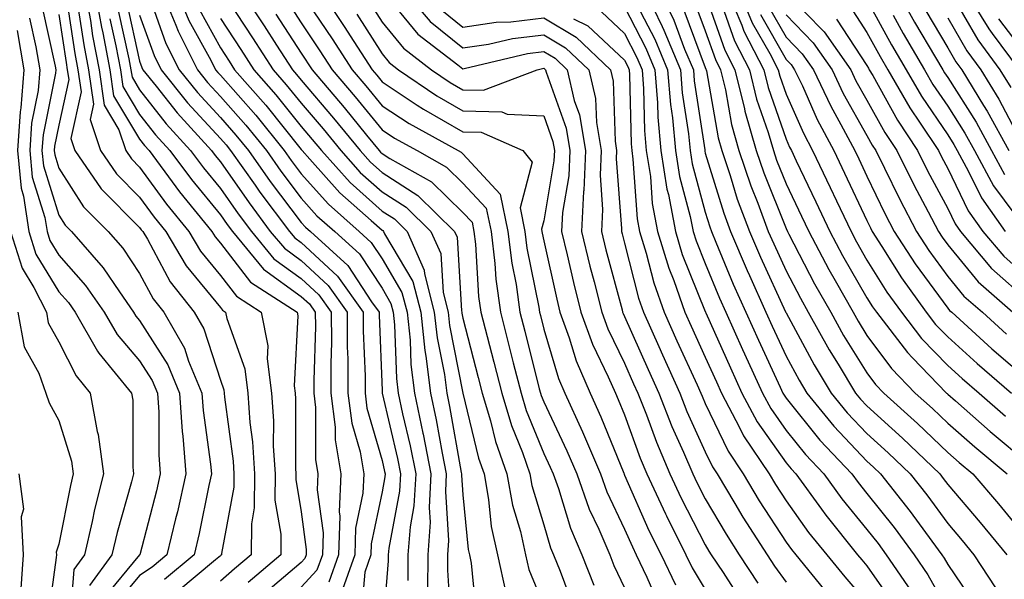
# Model space of a CAD drawing. Units: inches. Extents: x 1023923 to 1026563, y 7237178 to 7239818.
# Drawn here: x 1024803 to 1024925, y 7238739 to 7238808 of the extents above; entities that cross this region are included whole.
import ezdxf

# ---------------------------------------------------------------- set-up
doc = ezdxf.new("R2010")
doc.units = ezdxf.units.IN
doc.header["$MEASUREMENT"] = 0
doc.layers.add('Contour_10237237', color=7, linetype='Continuous', true_color=0xa16265)

msp = doc.modelspace()

# ---------------------------------------------------------------- linework, layer by layer
at = {"layer": 'Contour_10237237'}
for points in [[(1024811.25, 7238811.92, 2954), (1024811.96, 7238808.02, 2954), (1024812.23, 7238806.11, 2954), (1024813.05, 7238801.92, 2954), (1024813.66, 7238797.52, 2954), (1024815.49, 7238794.49, 2954), (1024816.33, 7238791.92, 2954), (1024817.03, 7238790.9, 2954), (1024818.05, 7238789.88, 2954), (1024821.39, 7238785.27, 2954), (1024824.14, 7238781.92, 2954), (1024825.59, 7238779.47, 2954), (1024828.05, 7238776.46, 2954), (1024830.02, 7238773.9, 2954), (1024833.11, 7238771.92, 2954), (1024833.91, 7238767.78, 2954), (1024833.83, 7238766.14, 2954), (1024834.36, 7238761.92, 2954), (1024834.61, 7238758.47, 2954), (1024834.59, 7238755.37, 2954), (1024834.81, 7238751.92, 2954), (1024834.79, 7238748.67, 2954), (1024835.53, 7238744.45, 2954), (1024835.51, 7238741.92, 2954), (1024831.47, 7238738.49, 2954)], [(1024812.46, 7238811.92, 2955), (1024813.32, 7238807.19, 2955), (1024813.48, 7238806.5, 2955), (1024814.36, 7238801.92, 2955), (1024814.81, 7238798.67, 2955), (1024818.05, 7238793.31, 2955), (1024818.66, 7238792.53, 2955), (1024819.22, 7238791.92, 2955), (1024822.52, 7238787.45, 2955), (1024822.97, 7238786.83, 2955), (1024827, 7238781.92, 2955), (1024827.39, 7238781.26, 2955), (1024828.05, 7238780.45, 2955), (1024831.76, 7238775.63, 2955), (1024837.54, 7238771.92, 2955), (1024837.62, 7238771.49, 2955), (1024837.17, 7238762.8, 2955), (1024837.29, 7238761.92, 2955), (1024837.33, 7238761.21, 2955), (1024837.33, 7238752.64, 2955), (1024837.37, 7238751.92, 2955), (1024837.37, 7238751.24, 2955), (1024838.05, 7238747.24, 2955), (1024838.67, 7238742.55, 2955), (1024838.66, 7238741.92, 2955), (1024838.5, 7238741.47, 2955), (1024838.05, 7238740.98, 2955), (1024833.15, 7238736.81, 2955)], [(1024820.69, 7238811.92, 2961), (1024822.54, 7238807.43, 2961), (1024822.82, 7238806.68, 2961), (1024825.2, 7238801.92, 2961), (1024826.47, 7238800.34, 2961), (1024828.05, 7238798.62, 2961), (1024831.19, 7238795.05, 2961), (1024833.73, 7238791.92, 2961), (1024835.51, 7238789.39, 2961), (1024838.05, 7238786.05, 2961), (1024839.98, 7238783.86, 2961), (1024842.19, 7238781.92, 2961), (1024845.26, 7238779.13, 2961), (1024848.05, 7238774.88, 2961), (1024849.14, 7238773.02, 2961), (1024849.44, 7238771.92, 2961), (1024849.59, 7238770.37, 2961), (1024849.83, 7238763.71, 2961), (1024850.06, 7238761.92, 2961), (1024850.59, 7238759.37, 2961), (1024851.53, 7238755.39, 2961), (1024852.21, 7238751.92, 2961), (1024852, 7238747.97, 2961), (1024851.51, 7238745.38, 2961), (1024851.25, 7238741.92, 2961), (1024851.23, 7238738.74, 2961)], [(1024822.52, 7238811.92, 2962), (1024824.14, 7238808.01, 2962), (1024826.86, 7238803.12, 2962), (1024827.46, 7238801.92, 2962), (1024827.72, 7238801.59, 2962), (1024828.05, 7238801.23, 2962), (1024832.41, 7238796.28, 2962), (1024835.94, 7238791.92, 2962), (1024836.82, 7238790.68, 2962), (1024838.05, 7238789.05, 2962), (1024841.41, 7238785.27, 2962), (1024845.22, 7238781.92, 2962), (1024846.7, 7238780.56, 2962), (1024848.05, 7238778.51, 2962), (1024850.49, 7238774.37, 2962), (1024851.14, 7238771.92, 2962), (1024851.51, 7238768.47, 2962), (1024851.6, 7238765.47, 2962), (1024852.05, 7238761.92, 2962), (1024853.11, 7238756.97, 2962), (1024853.13, 7238756.84, 2962), (1024854.1, 7238751.92, 2962), (1024853.89, 7238747.75, 2962), (1024854.01, 7238745.97, 2962), (1024853.71, 7238741.92, 2962), (1024853.67, 7238737.55, 2962)], [(1024828.05, 7238811.92, 2965), (1024832.01, 7238805.88, 2965), (1024834.59, 7238801.92, 2965), (1024836.19, 7238800.07, 2965), (1024838.05, 7238797.77, 2965), (1024840.75, 7238794.61, 2965), (1024842.93, 7238791.92, 2965), (1024845.35, 7238789.22, 2965), (1024848.05, 7238786.81, 2965), (1024851.04, 7238784.91, 2965), (1024854.09, 7238781.92, 2965), (1024855.32, 7238779.18, 2965), (1024855.59, 7238774.38, 2965), (1024856.21, 7238771.92, 2965), (1024856.39, 7238770.27, 2965), (1024858.05, 7238761.92, 2965), (1024859.98, 7238753.85, 2965), (1024860.67, 7238751.92, 2965), (1024861.23, 7238748.74, 2965), (1024861.57, 7238745.43, 2965), (1024862.33, 7238741.92, 2965), (1024863.36, 7238737.22, 2965)], [(1024830.47, 7238811.92, 2966), (1024833.48, 7238807.34, 2966), (1024835, 7238804.97, 2966), (1024836.98, 7238801.92, 2966), (1024837.48, 7238801.34, 2966), (1024838.05, 7238800.63, 2966), (1024842.05, 7238795.91, 2966), (1024845.32, 7238791.92, 2966), (1024846.6, 7238790.47, 2966), (1024848.05, 7238789.2, 2966), (1024852.48, 7238786.36, 2966), (1024857.03, 7238781.92, 2966), (1024857.35, 7238781.21, 2966), (1024857.87, 7238772.1, 2966), (1024857.91, 7238771.92, 2966), (1024857.93, 7238771.8, 2966), (1024858.05, 7238771.19, 2966), (1024859.96, 7238763.83, 2966), (1024860.45, 7238761.92, 2966), (1024861.47, 7238758.5, 2966), (1024862.07, 7238755.95, 2966), (1024863.5, 7238751.92, 2966), (1024864.2, 7238748.06, 2966), (1024865.18, 7238744.79, 2966), (1024865.8, 7238741.92, 2966), (1024866.21, 7238740.08, 2966), (1024868.05, 7238735.59, 2966)], [(1024840.28, 7238811.92, 2970), (1024843.38, 7238807.25, 2970), (1024844.57, 7238805.4, 2970), (1024846.82, 7238801.92, 2970), (1024847.39, 7238801.26, 2970), (1024848.05, 7238800.44, 2970), (1024852.41, 7238797.55, 2970), (1024853.17, 7238797.04, 2970), (1024858.05, 7238794.23, 2970), (1024860.32, 7238794.19, 2970), (1024865.45, 7238791.92, 2970), (1024866.62, 7238790.49, 2970), (1024865.12, 7238784.85, 2970), (1024865.73, 7238781.92, 2970), (1024865.98, 7238779.85, 2970), (1024867.44, 7238772.54, 2970), (1024867.52, 7238771.92, 2970), (1024867.64, 7238771.5, 2970), (1024868.05, 7238769.84, 2970), (1024869.87, 7238763.74, 2970), (1024870.65, 7238761.92, 2970), (1024872.84, 7238757.14, 2970), (1024872.97, 7238756.84, 2970), (1024875.06, 7238751.92, 2970), (1024875.86, 7238749.72, 2970), (1024878.05, 7238745.09, 2970), (1024879.03, 7238742.89, 2970), (1024879.51, 7238741.92, 2970), (1024880.82, 7238739.14, 2970), (1024882.17, 7238736.03, 2970)], [(1024848.05, 7238811.72, 2973), (1024852.46, 7238806.33, 2973), (1024857.44, 7238802.53, 2973), (1024858.05, 7238802.04, 2973), (1024858.19, 7238802.06, 2973), (1024866.04, 7238803.93, 2973), (1024868.05, 7238804.17, 2973), (1024869.48, 7238803.34, 2973), (1024870.96, 7238801.92, 2973), (1024871.84, 7238798.12, 2973), (1024872.48, 7238796.35, 2973), (1024873.23, 7238791.92, 2973), (1024873.01, 7238786.96, 2973), (1024872.99, 7238786.87, 2973), (1024872.72, 7238781.92, 2973), (1024873.75, 7238777.63, 2973), (1024874.28, 7238775.68, 2973), (1024875.24, 7238771.92, 2973), (1024875.98, 7238769.85, 2973), (1024878.05, 7238765.61, 2973), (1024879.18, 7238763.06, 2973), (1024879.71, 7238761.92, 2973), (1024880.76, 7238759.21, 2973), (1024882, 7238755.86, 2973), (1024883.67, 7238751.92, 2973), (1024885.06, 7238748.92, 2973), (1024888.05, 7238743.16, 2973), (1024888.5, 7238742.38, 2973), (1024888.79, 7238741.92, 2973), (1024890.26, 7238739.71, 2973), (1024892.44, 7238736.32, 2973)], [(1024850.57, 7238811.92, 2974), (1024854.01, 7238807.88, 2974), (1024858.05, 7238804.62, 2974), (1024861.21, 7238805.08, 2974), (1024864.18, 7238805.79, 2974), (1024868.05, 7238806.25, 2974), (1024870.76, 7238804.64, 2974), (1024873.64, 7238801.92, 2974), (1024874.48, 7238798.35, 2974), (1024874.57, 7238795.41, 2974), (1024875.16, 7238791.92, 2974), (1024875.02, 7238788.89, 2974), (1024875.34, 7238784.63, 2974), (1024875.2, 7238781.92, 2974), (1024875.75, 7238779.62, 2974), (1024877.74, 7238772.23, 2974), (1024877.82, 7238771.92, 2974), (1024877.87, 7238771.75, 2974), (1024878.05, 7238771.4, 2974), (1024880.98, 7238764.84, 2974), (1024882.31, 7238761.92, 2974), (1024883.91, 7238757.79, 2974), (1024885.35, 7238754.61, 2974), (1024886.51, 7238751.92, 2974), (1024887, 7238750.87, 2974), (1024888.05, 7238748.84, 2974), (1024890.61, 7238744.47, 2974), (1024892.23, 7238741.92, 2974), (1024894.55, 7238738.42, 2974)], [(1024880.47, 7238811.92, 2980), (1024882.7, 7238807.27, 2980), (1024882.93, 7238806.81, 2980), (1024884.96, 7238801.92, 2980), (1024885.2, 7238799.08, 2980), (1024885.98, 7238794, 2980), (1024886.17, 7238791.92, 2980), (1024886.43, 7238790.29, 2980), (1024888.05, 7238784.28, 2980), (1024888.6, 7238782.47, 2980), (1024888.81, 7238781.92, 2980), (1024889.36, 7238780.6, 2980), (1024891.51, 7238775.38, 2980), (1024893.05, 7238771.92, 2980), (1024894.61, 7238768.47, 2980), (1024897.33, 7238762.64, 2980), (1024897.66, 7238761.92, 2980), (1024897.8, 7238761.67, 2980), (1024898.05, 7238761.3, 2980), (1024902.23, 7238756.11, 2980), (1024906.17, 7238751.92, 2980), (1024906.96, 7238750.84, 2980), (1024908.05, 7238749.5, 2980), (1024911.41, 7238745.28, 2980), (1024913.89, 7238741.92, 2980), (1024915.57, 7238739.44, 2980), (1024918.05, 7238735.02, 2980)], [(1024882.31, 7238811.92, 2981), (1024884.16, 7238808.03, 2981), (1024885.49, 7238804.47, 2981), (1024886.57, 7238801.92, 2981), (1024886.68, 7238800.54, 2981), (1024887.97, 7238792.01, 2981), (1024887.97, 7238791.92, 2981), (1024887.99, 7238791.85, 2981), (1024888.05, 7238791.61, 2981), (1024890.32, 7238784.19, 2981), (1024891.16, 7238781.92, 2981), (1024893.21, 7238777.09, 2981), (1024893.5, 7238776.48, 2981), (1024895.53, 7238771.92, 2981), (1024896.31, 7238770.18, 2981), (1024898.05, 7238766.47, 2981), (1024899.65, 7238763.51, 2981), (1024900.61, 7238761.92, 2981), (1024903.95, 7238757.83, 2981), (1024908.05, 7238753.48, 2981), (1024908.87, 7238752.74, 2981), (1024909.73, 7238751.92, 2981), (1024913.4, 7238747.27, 2981), (1024915.28, 7238744.68, 2981), (1024917.33, 7238741.92, 2981), (1024917.62, 7238741.49, 2981), (1024918.05, 7238740.72, 2981), (1024921.6, 7238735.46, 2981)], [(1024890.69, 7238811.92, 2986), (1024892.56, 7238807.41, 2986), (1024892.82, 7238806.69, 2986), (1024895.3, 7238801.92, 2986), (1024895.82, 7238799.7, 2986), (1024898.05, 7238793.33, 2986), (1024898.48, 7238792.35, 2986), (1024898.71, 7238791.92, 2986), (1024899.3, 7238790.66, 2986), (1024901.72, 7238785.58, 2986), (1024903.46, 7238781.92, 2986), (1024905.04, 7238778.92, 2986), (1024908.05, 7238773.71, 2986), (1024908.73, 7238772.6, 2986), (1024909.22, 7238771.92, 2986), (1024913.05, 7238766.93, 2986), (1024913.69, 7238766.28, 2986), (1024917.91, 7238761.92, 2986), (1024917.99, 7238761.86, 2986), (1024918.05, 7238761.8, 2986), (1024919.01, 7238760.96, 2986), (1024923.3, 7238757.18, 2986), (1024928.05, 7238753.22, 2986)], [(1024892.11, 7238811.92, 2987), (1024893.85, 7238807.72, 2987), (1024896.04, 7238803.94, 2987), (1024897.07, 7238801.92, 2987), (1024897.27, 7238801.14, 2987), (1024898.05, 7238798.89, 2987), (1024900.18, 7238794.06, 2987), (1024901.33, 7238791.92, 2987), (1024903.48, 7238787.36, 2987), (1024904.28, 7238785.69, 2987), (1024906.08, 7238781.92, 2987), (1024906.76, 7238780.63, 2987), (1024908.05, 7238778.38, 2987), (1024910.51, 7238774.39, 2987), (1024912.31, 7238771.92, 2987), (1024914.81, 7238768.67, 2987), (1024918.05, 7238765.34, 2987), (1024919.85, 7238763.71, 2987), (1024921.92, 7238761.92, 2987), (1024925.18, 7238759.06, 2987)], [(1024911.66, 7238811.92, 2996), (1024913.93, 7238807.81, 2996), (1024916.55, 7238803.42, 2996), (1024917.42, 7238801.92, 2996), (1024917.66, 7238801.52, 2996), (1024918.05, 7238800.94, 2996), (1024921.55, 7238795.43, 2996), (1024923.46, 7238791.92, 2996), (1024925.08, 7238788.95, 2996)], [(1024918.21, 7238811.76, 2999), (1024921.76, 7238805.63, 2999), (1024924.51, 7238801.92, 2999), (1024925.86, 7238799.72, 2999)], [(1024920.08, 7238811.92, 3000), (1024923.11, 7238806.99, 3000), (1024923.56, 7238806.41, 3000), (1024926.88, 7238801.92, 3000)], [(1024808.97, 7238811, 2952), (1024810.04, 7238803.91, 2952), (1024810.41, 7238801.92, 2952), (1024810.8, 7238799.17, 2952), (1024809.53, 7238793.4, 2952), (1024810.02, 7238791.92, 2952), (1024813.3, 7238787.18, 2952), (1024818.05, 7238782.42, 2952), (1024818.26, 7238782.13, 2952), (1024818.44, 7238781.92, 2952), (1024819.01, 7238780.97, 2952), (1024821.84, 7238775.7, 2952), (1024824.81, 7238771.92, 2952), (1024826, 7238769.86, 2952), (1024828.05, 7238763.51, 2952), (1024828.48, 7238762.34, 2952), (1024828.52, 7238761.92, 2952), (1024828.56, 7238761.41, 2952), (1024829.61, 7238753.48, 2952), (1024829.71, 7238751.92, 2952), (1024829.69, 7238750.27, 2952), (1024828.19, 7238742.06, 2952), (1024828.19, 7238741.92, 2952), (1024828.11, 7238741.86, 2952), (1024828.05, 7238741.8, 2952), (1024827.42, 7238741.3, 2952), (1024822.66, 7238737.31, 2952)], [(1024819.4, 7238810.57, 2960), (1024821.31, 7238805.18, 2960), (1024822.95, 7238801.92, 2960), (1024825.22, 7238799.09, 2960), (1024828.05, 7238796.01, 2960), (1024829.96, 7238793.83, 2960), (1024831.53, 7238791.92, 2960), (1024834.22, 7238788.09, 2960), (1024838.05, 7238783.04, 2960), (1024838.58, 7238782.45, 2960), (1024839.18, 7238781.92, 2960), (1024843.81, 7238777.69, 2960), (1024846.76, 7238773.21, 2960), (1024847.68, 7238771.92, 2960), (1024847.68, 7238771.56, 2960), (1024848.05, 7238762.24, 2960), (1024848.07, 7238761.92, 2960), (1024848.07, 7238761.9, 2960), (1024849.94, 7238753.81, 2960), (1024850.32, 7238751.92, 2960), (1024850.2, 7238749.77, 2960), (1024848.87, 7238742.74, 2960), (1024848.81, 7238741.92, 2960), (1024848.81, 7238741.17, 2960), (1024848.05, 7238731.91, 2960)], [(1024838.05, 7238811.43, 2969), (1024841.88, 7238805.75, 2969), (1024844.36, 7238801.92, 2969), (1024846.04, 7238799.92, 2969), (1024848.05, 7238797.45, 2969), (1024851.39, 7238795.25, 2969), (1024857.48, 7238791.92, 2969), (1024857.85, 7238791.71, 2969), (1024858.05, 7238791.52, 2969), (1024862.66, 7238786.54, 2969), (1024863.62, 7238781.92, 2969), (1024864.1, 7238777.97, 2969), (1024864.63, 7238775.34, 2969), (1024865.1, 7238771.92, 2969), (1024865.71, 7238769.58, 2969), (1024867.5, 7238762.46, 2969), (1024867.64, 7238761.92, 2969), (1024867.74, 7238761.61, 2969), (1024868.05, 7238760.85, 2969), (1024870.92, 7238754.79, 2969), (1024872.13, 7238751.92, 2969), (1024873.69, 7238747.57, 2969), (1024874.87, 7238745.09, 2969), (1024876.23, 7238741.92, 2969), (1024876.74, 7238740.61, 2969), (1024878.05, 7238737.83, 2969)], [(1024879.18, 7238810.79, 2979), (1024881.82, 7238805.69, 2979), (1024883.38, 7238801.92, 2979), (1024883.73, 7238797.6, 2979), (1024883.99, 7238795.98, 2979), (1024884.36, 7238791.92, 2979), (1024884.85, 7238788.73, 2979), (1024886.19, 7238783.77, 2979), (1024886.55, 7238781.92, 2979), (1024886.9, 7238780.77, 2979), (1024888.05, 7238777.93, 2979), (1024889.79, 7238773.67, 2979), (1024890.57, 7238771.92, 2979), (1024892.64, 7238767.33, 2979), (1024892.89, 7238766.76, 2979), (1024895.12, 7238761.92, 2979), (1024896.14, 7238760.01, 2979), (1024898.05, 7238757.3, 2979), (1024900.45, 7238754.32, 2979), (1024902.7, 7238751.92, 2979), (1024904.96, 7238748.82, 2979), (1024908.05, 7238745.03, 2979), (1024909.42, 7238743.3, 2979), (1024910.43, 7238741.92, 2979), (1024913.52, 7238737.4, 2979)], [(1024886.64, 7238810.5, 2983), (1024888.05, 7238806.73, 2983), (1024889.3, 7238803.17, 2983), (1024889.94, 7238801.92, 2983), (1024890.55, 7238799.43, 2983), (1024891.29, 7238795.15, 2983), (1024892.21, 7238791.92, 2983), (1024893.67, 7238787.55, 2983), (1024894.55, 7238785.43, 2983), (1024895.84, 7238781.92, 2983), (1024896.51, 7238780.38, 2983), (1024898.05, 7238777.05, 2983), (1024899.81, 7238773.67, 2983), (1024900.78, 7238771.92, 2983), (1024903.38, 7238767.25, 2983), (1024904.5, 7238765.48, 2983), (1024906.64, 7238761.92, 2983), (1024907.27, 7238761.15, 2983), (1024908.05, 7238760.33, 2983), (1024912.46, 7238756.33, 2983), (1024917.07, 7238751.92, 2983), (1024917.5, 7238751.37, 2983), (1024918.05, 7238750.63, 2983), (1024922.07, 7238745.93, 2983), (1024925.37, 7238741.92, 2983)], [(1024888.05, 7238811.28, 2984), (1024890.47, 7238804.34, 2984), (1024891.72, 7238801.92, 2984), (1024892.89, 7238797.08, 2984), (1024892.93, 7238796.81, 2984), (1024894.34, 7238791.92, 2984), (1024895.28, 7238789.15, 2984), (1024898.05, 7238782.27, 2984), (1024898.23, 7238781.92, 2984), (1024898.4, 7238781.56, 2984), (1024901.57, 7238775.45, 2984), (1024903.56, 7238771.92, 2984), (1024905.16, 7238769.04, 2984), (1024908.05, 7238764.41, 2984), (1024909.1, 7238762.97, 2984), (1024910.14, 7238761.92, 2984), (1024914.3, 7238758.17, 2984), (1024918.05, 7238754.58, 2984), (1024919.46, 7238753.34, 2984), (1024921.17, 7238751.92, 2984), (1024924.34, 7238748.21, 2984), (1024928.05, 7238743.68, 2984)], [(1024898.05, 7238811.44, 2991), (1024902.74, 7238806.61, 2991), (1024906.04, 7238801.92, 2991), (1024906.68, 7238800.56, 2991), (1024908.05, 7238798.14, 2991), (1024910.28, 7238794.14, 2991), (1024911.74, 7238791.92, 2991), (1024913.83, 7238787.7, 2991), (1024915.63, 7238784.35, 2991), (1024916.9, 7238781.92, 2991), (1024917.35, 7238781.22, 2991), (1024918.05, 7238780.26, 2991), (1024921.8, 7238775.66, 2991), (1024926.1, 7238771.92, 2991)], [(1024908.05, 7238810.6, 2994), (1024911.1, 7238804.98, 2994), (1024912.89, 7238801.92, 2994), (1024914.79, 7238798.66, 2994), (1024918.05, 7238793.88, 2994), (1024918.81, 7238792.68, 2994), (1024919.22, 7238791.92, 2994), (1024920.63, 7238789.33, 2994), (1024922.21, 7238786.08, 2994), (1024925.16, 7238781.92, 2994)], [(1024805.96, 7238809.83, 2950), (1024807.6, 7238802.37, 2950), (1024807.68, 7238801.92, 2950), (1024807.64, 7238801.51, 2950), (1024806.1, 7238793.87, 2950), (1024805.96, 7238791.92, 2950), (1024806.16, 7238790.03, 2950), (1024808.05, 7238783.93, 2950), (1024808.83, 7238782.7, 2950), (1024809.61, 7238781.92, 2950), (1024813.56, 7238777.42, 2950), (1024815.55, 7238774.43, 2950), (1024817.29, 7238771.92, 2950), (1024817.58, 7238771.44, 2950), (1024818.05, 7238770.88, 2950), (1024821.55, 7238765.42, 2950), (1024822.99, 7238761.92, 2950), (1024823.32, 7238757.18, 2950), (1024823.4, 7238756.57, 2950), (1024823.77, 7238751.92, 2950), (1024822.72, 7238747.25, 2950), (1024822.48, 7238746.35, 2950), (1024821.43, 7238741.92, 2950), (1024819.59, 7238740.38, 2950), (1024818.05, 7238739.35, 2950), (1024814.67, 7238735.29, 2950)], [(1024810.45, 7238809.51, 2953), (1024811.14, 7238805.01, 2953), (1024811.74, 7238801.92, 2953), (1024812.33, 7238797.65, 2953), (1024811.92, 7238795.78, 2953), (1024813.19, 7238791.92, 2953), (1024815.18, 7238789.04, 2953), (1024818.05, 7238786.15, 2953), (1024819.83, 7238783.7, 2953), (1024821.29, 7238781.92, 2953), (1024823.81, 7238777.68, 2953), (1024828.05, 7238772.49, 2953), (1024828.3, 7238772.16, 2953), (1024828.67, 7238771.92, 2953), (1024828.83, 7238771.14, 2953), (1024831.06, 7238764.93, 2953), (1024831.45, 7238761.92, 2953), (1024831.7, 7238758.27, 2953), (1024832.01, 7238755.88, 2953), (1024832.27, 7238751.92, 2953), (1024832.23, 7238747.73, 2953), (1024831.88, 7238745.74, 2953), (1024831.84, 7238741.92, 2953), (1024829.79, 7238740.18, 2953), (1024828.05, 7238738.67, 2953)], [(1024816.43, 7238810.3, 2958), (1024818.05, 7238802.97, 2958), (1024818.32, 7238802.19, 2958), (1024818.46, 7238801.92, 2958), (1024820.1, 7238799.87, 2958), (1024822.7, 7238796.57, 2958), (1024826.94, 7238791.92, 2958), (1024827.41, 7238791.29, 2958), (1024828.05, 7238790.51, 2958), (1024831.59, 7238785.45, 2958), (1024834.22, 7238781.92, 2958), (1024835.96, 7238779.83, 2958), (1024838.05, 7238778.32, 2958), (1024841.37, 7238775.23, 2958), (1024843.73, 7238771.92, 2958), (1024843.75, 7238767.63, 2958), (1024843.81, 7238766.16, 2958), (1024843.83, 7238761.92, 2958), (1024844.3, 7238758.18, 2958), (1024845.32, 7238754.64, 2958), (1024845.78, 7238751.92, 2958), (1024845.67, 7238749.55, 2958), (1024844.77, 7238745.2, 2958), (1024844.67, 7238741.92, 2958), (1024842.93, 7238737.04, 2958)], [(1024825.45, 7238809.31, 2963), (1024828.05, 7238804.61, 2963), (1024829.12, 7238802.98, 2963), (1024829.81, 7238801.92, 2963), (1024833.66, 7238797.53, 2963), (1024838.05, 7238792.05, 2963), (1024838.11, 7238791.98, 2963), (1024838.17, 7238791.92, 2963), (1024839.12, 7238790.86, 2963), (1024842.82, 7238786.69, 2963), (1024846.72, 7238783.25, 2963), (1024848.05, 7238782.07, 2963), (1024848.13, 7238782.01, 2963), (1024848.23, 7238781.92, 2963), (1024848.36, 7238781.6, 2963), (1024851.86, 7238775.72, 2963), (1024852.84, 7238771.92, 2963), (1024853.34, 7238767.2, 2963), (1024853.48, 7238766.5, 2963), (1024854.05, 7238761.92, 2963), (1024854.75, 7238758.62, 2963), (1024855.49, 7238754.48, 2963), (1024856, 7238751.92, 2963), (1024855.88, 7238749.75, 2963), (1024856.29, 7238743.69, 2963), (1024856.16, 7238741.92, 2963), (1024856.16, 7238740.02, 2963), (1024856.57, 7238733.4, 2963)], [(1024836.39, 7238810.27, 2968), (1024838.05, 7238807.7, 2968), (1024840.37, 7238804.24, 2968), (1024841.88, 7238801.92, 2968), (1024844.71, 7238798.58, 2968), (1024848.05, 7238794.47, 2968), (1024849.59, 7238793.45, 2968), (1024852.39, 7238791.92, 2968), (1024856.02, 7238789.88, 2968), (1024858.05, 7238787.9, 2968), (1024860.92, 7238784.8, 2968), (1024861.53, 7238781.92, 2968), (1024862, 7238777.96, 2968), (1024862.11, 7238775.99, 2968), (1024862.7, 7238771.92, 2968), (1024863.79, 7238767.66, 2968), (1024864.28, 7238765.68, 2968), (1024865.26, 7238761.92, 2968), (1024865.9, 7238759.76, 2968), (1024868.05, 7238754.46, 2968), (1024868.87, 7238752.74, 2968), (1024869.22, 7238751.92, 2968), (1024869.87, 7238750.1, 2968), (1024871.35, 7238745.22, 2968), (1024872.76, 7238741.92, 2968), (1024874.26, 7238738.14, 2968)], [(1024846.45, 7238810.32, 2972), (1024848.05, 7238807.81, 2972), (1024850.71, 7238804.57, 2972), (1024854.16, 7238801.92, 2972), (1024856.47, 7238800.35, 2972), (1024858.05, 7238799.44, 2972), (1024860.59, 7238799.38, 2972), (1024867.25, 7238801.92, 2972), (1024867.89, 7238802.08, 2972), (1024868.05, 7238802.1, 2972), (1024868.17, 7238802.03, 2972), (1024868.26, 7238801.92, 2972), (1024868.34, 7238801.63, 2972), (1024870.84, 7238794.7, 2972), (1024871.29, 7238791.92, 2972), (1024871.17, 7238788.8, 2972), (1024870.39, 7238784.25, 2972), (1024870.26, 7238781.92, 2972), (1024870.96, 7238779.01, 2972), (1024871.72, 7238775.59, 2972), (1024872.66, 7238771.92, 2972), (1024874.09, 7238767.95, 2972), (1024876.04, 7238763.93, 2972), (1024876.92, 7238761.92, 2972), (1024877.27, 7238761.14, 2972), (1024878.05, 7238759.21, 2972), (1024880, 7238753.86, 2972), (1024880.82, 7238751.92, 2972), (1024883.11, 7238746.98, 2972), (1024883.25, 7238746.72, 2972), (1024885.65, 7238741.92, 2972), (1024886.43, 7238740.29, 2972), (1024888.05, 7238737.61, 2972)], [(1024855.43, 7238809.3, 2975), (1024858.05, 7238807.19, 2975), (1024862.17, 7238807.8, 2975), (1024863.97, 7238807.84, 2975), (1024868.05, 7238808.33, 2975), (1024872.07, 7238805.95, 2975), (1024876.33, 7238801.92, 2975), (1024876.66, 7238800.52, 2975), (1024876.88, 7238793.09, 2975), (1024877.07, 7238791.92, 2975), (1024877.03, 7238790.9, 2975), (1024877.68, 7238782.29, 2975), (1024877.66, 7238781.92, 2975), (1024877.74, 7238781.61, 2975), (1024878.05, 7238780.45, 2975), (1024879.77, 7238773.65, 2975), (1024880.39, 7238771.92, 2975), (1024882.29, 7238767.67, 2975), (1024882.76, 7238766.63, 2975), (1024884.91, 7238761.92, 2975), (1024885.78, 7238759.65, 2975), (1024888.05, 7238754.66, 2975), (1024888.93, 7238752.8, 2975), (1024889.51, 7238751.92, 2975), (1024891.7, 7238748.26, 2975), (1024892.7, 7238746.57, 2975), (1024895.69, 7238741.92, 2975), (1024896.62, 7238740.49, 2975), (1024898.05, 7238738.52, 2975)], [(1024878.05, 7238809.69, 2978), (1024880.69, 7238804.57, 2978), (1024881.8, 7238801.92, 2978), (1024882.13, 7238797.84, 2978), (1024882.17, 7238796.04, 2978), (1024882.56, 7238791.92, 2978), (1024883.28, 7238787.16, 2978), (1024883.48, 7238786.5, 2978), (1024884.34, 7238781.92, 2978), (1024885.2, 7238779.08, 2978), (1024888.05, 7238772.03, 2978), (1024888.09, 7238771.95, 2978), (1024888.09, 7238771.92, 2978), (1024888.13, 7238771.83, 2978), (1024891.16, 7238765.03, 2978), (1024892.58, 7238761.92, 2978), (1024894.48, 7238758.35, 2978), (1024898.05, 7238753.29, 2978), (1024898.66, 7238752.53, 2978), (1024899.24, 7238751.92, 2978), (1024902.42, 7238747.55, 2978), (1024902.95, 7238746.81, 2978), (1024906.88, 7238741.92, 2978), (1024907.41, 7238741.28, 2978), (1024908.05, 7238740.53, 2978), (1024911.6, 7238735.48, 2978)], [(1024885.39, 7238809.27, 2982), (1024888.05, 7238802.2, 2982), (1024888.13, 7238802, 2982), (1024888.17, 7238801.92, 2982), (1024888.21, 7238801.77, 2982), (1024889.63, 7238793.5, 2982), (1024890.08, 7238791.92, 2982), (1024891.12, 7238788.84, 2982), (1024892.01, 7238785.89, 2982), (1024893.5, 7238781.92, 2982), (1024894.87, 7238778.73, 2982), (1024897.99, 7238771.98, 2982), (1024898.01, 7238771.92, 2982), (1024898.03, 7238771.9, 2982), (1024898.05, 7238771.84, 2982), (1024901.53, 7238765.4, 2982), (1024903.64, 7238761.92, 2982), (1024905.61, 7238759.49, 2982), (1024908.05, 7238756.91, 2982), (1024910.67, 7238754.54, 2982), (1024913.4, 7238751.92, 2982), (1024915.45, 7238749.32, 2982), (1024918.05, 7238745.77, 2982), (1024919.83, 7238743.7, 2982), (1024921.27, 7238741.92, 2982), (1024923.97, 7238737.83, 2982)], [(1024890.14, 7238809.84, 2985), (1024891.64, 7238805.51, 2985), (1024893.52, 7238801.92, 2985), (1024894.4, 7238798.26, 2985), (1024895.82, 7238794.15, 2985), (1024896.47, 7238791.92, 2985), (1024896.86, 7238790.73, 2985), (1024898.05, 7238787.8, 2985), (1024899.94, 7238783.8, 2985), (1024900.84, 7238781.92, 2985), (1024903.34, 7238777.21, 2985), (1024904.12, 7238775.85, 2985), (1024906.33, 7238771.92, 2985), (1024906.96, 7238770.82, 2985), (1024908.05, 7238769.05, 2985), (1024911.08, 7238764.96, 2985), (1024914.03, 7238761.92, 2985), (1024916.14, 7238760.02, 2985), (1024918.05, 7238758.19, 2985), (1024921.39, 7238755.26, 2985), (1024925.41, 7238751.92, 2985)], [(1024895.86, 7238809.73, 2989), (1024898.05, 7238805.93, 2989), (1024900.02, 7238803.89, 2989), (1024901.43, 7238801.92, 2989), (1024903.56, 7238797.42, 2989), (1024904.83, 7238795.13, 2989), (1024906.55, 7238791.92, 2989), (1024907.03, 7238790.9, 2989), (1024908.05, 7238788.77, 2989), (1024910.28, 7238784.15, 2989), (1024911.43, 7238781.92, 2989), (1024914.03, 7238777.89, 2989), (1024918.05, 7238772.44, 2989), (1024918.28, 7238772.15, 2989), (1024918.56, 7238771.92, 2989), (1024923.52, 7238767.4, 2989), (1024928.05, 7238763.5, 2989)], [(1024905.92, 7238809.78, 2993), (1024908.05, 7238806.53, 2993), (1024909.67, 7238803.54, 2993), (1024910.63, 7238801.92, 2993), (1024913.34, 7238797.22, 2993), (1024914.65, 7238795.31, 2993), (1024916.9, 7238791.92, 2993), (1024917.29, 7238791.16, 2993), (1024918.05, 7238789.72, 2993), (1024920.59, 7238784.46, 2993), (1024922.39, 7238781.92, 2993), (1024924.98, 7238778.84, 2993), (1024928.05, 7238776.12, 2993)], [(1024804.44, 7238808.31, 2949), (1024805.22, 7238804.74, 2949), (1024805.71, 7238801.92, 2949), (1024805.49, 7238799.36, 2949), (1024804.67, 7238795.3, 2949), (1024804.46, 7238791.92, 2949), (1024804.77, 7238788.64, 2949), (1024806.33, 7238783.64, 2949), (1024806.59, 7238781.92, 2949), (1024806.94, 7238780.81, 2949), (1024808.05, 7238778.96, 2949), (1024811.37, 7238775.24, 2949), (1024813.67, 7238771.92, 2949), (1024815.28, 7238769.16, 2949), (1024818.05, 7238765.9, 2949), (1024819.59, 7238763.47, 2949), (1024820.26, 7238761.92, 2949), (1024820.41, 7238759.57, 2949), (1024820.41, 7238754.28, 2949), (1024820.59, 7238751.92, 2949), (1024820.12, 7238749.84, 2949), (1024818.07, 7238741.92, 2949), (1024818.05, 7238741.91, 2949), (1024813.52, 7238736.45, 2949)], [(1024808.05, 7238808.73, 2951), (1024808.95, 7238802.81, 2951), (1024809.1, 7238801.92, 2951), (1024809.28, 7238800.69, 2951), (1024808.05, 7238795.07, 2951), (1024807.52, 7238792.45, 2951), (1024807.48, 7238791.92, 2951), (1024807.54, 7238791.4, 2951), (1024808.05, 7238789.75, 2951), (1024811.1, 7238784.97, 2951), (1024814.14, 7238781.92, 2951), (1024815.96, 7238779.83, 2951), (1024818.05, 7238776.7, 2951), (1024819.73, 7238773.59, 2951), (1024821.04, 7238771.92, 2951), (1024823.6, 7238767.46, 2951), (1024824.1, 7238765.87, 2951), (1024825.75, 7238761.92, 2951), (1024825.9, 7238759.76, 2951), (1024826.84, 7238753.13, 2951), (1024826.94, 7238751.92, 2951), (1024826.6, 7238750.48, 2951), (1024825.43, 7238744.55, 2951), (1024824.81, 7238741.92, 2951), (1024821.12, 7238738.84, 2951)], [(1024814.36, 7238808.23, 2956), (1024815.1, 7238804.87, 2956), (1024815.67, 7238801.92, 2956), (1024815.96, 7238799.83, 2956), (1024818.05, 7238796.36, 2956), (1024820, 7238793.87, 2956), (1024821.8, 7238791.92, 2956), (1024824.46, 7238788.32, 2956), (1024828.05, 7238783.97, 2956), (1024828.89, 7238782.76, 2956), (1024829.53, 7238781.92, 2956), (1024833.38, 7238777.25, 2956), (1024838.05, 7238773.88, 2956), (1024839.07, 7238772.94, 2956), (1024839.79, 7238771.92, 2956), (1024839.81, 7238770.16, 2956), (1024839.59, 7238763.47, 2956), (1024839.61, 7238761.92, 2956), (1024839.83, 7238760.13, 2956), (1024839.83, 7238753.7, 2956), (1024840.12, 7238751.92, 2956), (1024840.04, 7238749.94, 2956), (1024840.75, 7238744.62, 2956), (1024840.67, 7238741.92, 2956), (1024839.98, 7238740, 2956), (1024838.05, 7238737.9, 2956)], [(1024815.39, 7238809.26, 2957), (1024816.72, 7238803.25, 2957), (1024816.98, 7238801.92, 2957), (1024817.11, 7238800.98, 2957), (1024818.05, 7238799.43, 2957), (1024821.35, 7238795.22, 2957), (1024824.36, 7238791.92, 2957), (1024825.94, 7238789.8, 2957), (1024828.05, 7238787.24, 2957), (1024830.24, 7238784.11, 2957), (1024831.88, 7238781.92, 2957), (1024834.67, 7238778.54, 2957), (1024838.05, 7238776.1, 2957), (1024840.22, 7238774.09, 2957), (1024841.76, 7238771.92, 2957), (1024841.78, 7238768.19, 2957), (1024841.7, 7238765.57, 2957), (1024841.72, 7238761.92, 2957), (1024842.25, 7238757.72, 2957), (1024842.25, 7238756.12, 2957), (1024842.95, 7238751.92, 2957), (1024842.74, 7238747.23, 2957), (1024842.82, 7238746.69, 2957), (1024842.66, 7238741.92, 2957), (1024841.45, 7238738.51, 2957)], [(1024818.05, 7238808.67, 2959), (1024819.83, 7238803.69, 2959), (1024820.71, 7238801.92, 2959), (1024823.97, 7238797.84, 2959), (1024828.05, 7238793.4, 2959), (1024828.75, 7238792.61, 2959), (1024829.3, 7238791.92, 2959), (1024832.33, 7238787.64, 2959), (1024832.91, 7238786.79, 2959), (1024836.59, 7238781.92, 2959), (1024837.25, 7238781.11, 2959), (1024838.05, 7238780.53, 2959), (1024842.52, 7238776.38, 2959), (1024845.71, 7238771.92, 2959), (1024845.73, 7238769.6, 2959), (1024845.94, 7238764.03, 2959), (1024845.94, 7238761.92, 2959), (1024846.17, 7238760.05, 2959), (1024848.05, 7238753.58, 2959), (1024848.36, 7238752.23, 2959), (1024848.42, 7238751.92, 2959), (1024848.4, 7238751.57, 2959), (1024848.05, 7238749.69, 2959), (1024846.7, 7238743.26, 2959), (1024846.66, 7238741.92, 2959), (1024845.9, 7238739.77, 2959), (1024845.45, 7238734.52, 2959)], [(1024828.05, 7238808.26, 2964), (1024830.57, 7238804.44, 2964), (1024832.19, 7238801.92, 2964), (1024834.92, 7238798.8, 2964), (1024838.05, 7238794.91, 2964), (1024839.42, 7238793.3, 2964), (1024840.55, 7238791.92, 2964), (1024844.1, 7238787.96, 2964), (1024848.05, 7238784.44, 2964), (1024849.59, 7238783.46, 2964), (1024851.16, 7238781.92, 2964), (1024853.28, 7238777.14, 2964), (1024853.3, 7238776.67, 2964), (1024854.51, 7238771.92, 2964), (1024854.87, 7238768.74, 2964), (1024855.76, 7238764.21, 2964), (1024856.06, 7238761.92, 2964), (1024856.41, 7238760.27, 2964), (1024857.85, 7238752.11, 2964), (1024857.89, 7238751.92, 2964), (1024857.89, 7238751.76, 2964), (1024858.05, 7238749.34, 2964), (1024858.71, 7238742.57, 2964), (1024858.85, 7238741.92, 2964), (1024859.07, 7238740.89, 2964), (1024859.77, 7238733.65, 2964)], [(1024834.92, 7238808.8, 2967), (1024838.05, 7238803.97, 2967), (1024839.42, 7238801.92, 2967), (1024843.36, 7238797.24, 2967), (1024846.14, 7238793.83, 2967), (1024847.7, 7238791.92, 2967), (1024847.87, 7238791.73, 2967), (1024848.05, 7238791.57, 2967), (1024849.03, 7238790.95, 2967), (1024854.18, 7238788.04, 2967), (1024858.05, 7238784.27, 2967), (1024859.18, 7238783.05, 2967), (1024859.42, 7238781.92, 2967), (1024859.61, 7238780.36, 2967), (1024860, 7238773.87, 2967), (1024860.28, 7238771.92, 2967), (1024861.04, 7238768.92, 2967), (1024861.88, 7238765.74, 2967), (1024862.85, 7238761.92, 2967), (1024864.05, 7238757.92, 2967), (1024865.41, 7238754.56, 2967), (1024866.35, 7238751.92, 2967), (1024866.6, 7238750.47, 2967), (1024868.05, 7238745.63, 2967), (1024868.91, 7238742.79, 2967), (1024869.28, 7238741.92, 2967), (1024870.1, 7238739.87, 2967), (1024871.7, 7238735.57, 2967)], [(1024844.91, 7238808.79, 2971), (1024848.05, 7238803.89, 2971), (1024848.93, 7238802.81, 2971), (1024850.1, 7238801.92, 2971), (1024854.83, 7238798.69, 2971), (1024858.05, 7238796.83, 2971), (1024862.85, 7238796.73, 2971), (1024863.54, 7238796.44, 2971), (1024868.05, 7238796.21, 2971), (1024869.18, 7238793.05, 2971), (1024869.38, 7238791.92, 2971), (1024869.32, 7238790.65, 2971), (1024868.05, 7238783.24, 2971), (1024867.78, 7238782.19, 2971), (1024867.84, 7238781.92, 2971), (1024867.85, 7238781.72, 2971), (1024868.05, 7238780.74, 2971), (1024869.67, 7238773.53, 2971), (1024870.06, 7238771.92, 2971), (1024871.19, 7238768.77, 2971), (1024872.05, 7238765.91, 2971), (1024873.79, 7238761.92, 2971), (1024875.12, 7238758.99, 2971), (1024877.95, 7238752.03, 2971), (1024877.99, 7238751.92, 2971), (1024878.01, 7238751.87, 2971), (1024878.05, 7238751.78, 2971), (1024881.08, 7238744.94, 2971), (1024882.58, 7238741.92, 2971), (1024884.34, 7238738.21, 2971)], [(1024871.74, 7238808.23, 2976), (1024873.5, 7238807.36, 2976), (1024878.05, 7238803.1, 2976), (1024878.46, 7238802.32, 2976), (1024878.62, 7238801.92, 2976), (1024878.67, 7238801.3, 2976), (1024878.87, 7238792.74, 2976), (1024878.95, 7238791.92, 2976), (1024879.1, 7238790.87, 2976), (1024879.61, 7238783.48, 2976), (1024879.91, 7238781.92, 2976), (1024880.73, 7238779.23, 2976), (1024881.66, 7238775.54, 2976), (1024882.95, 7238771.92, 2976), (1024884.53, 7238768.4, 2976), (1024887.03, 7238762.94, 2976), (1024887.5, 7238761.92, 2976), (1024887.66, 7238761.52, 2976), (1024888.05, 7238760.64, 2976), (1024890.86, 7238754.72, 2976), (1024892.74, 7238751.92, 2976), (1024894.73, 7238748.59, 2976), (1024898.05, 7238743.49, 2976), (1024898.71, 7238742.57, 2976), (1024899.24, 7238741.92, 2976), (1024903.19, 7238737.05, 2976)], [(1024875.2, 7238809.07, 2977), (1024878.05, 7238806.39, 2977), (1024879.57, 7238803.44, 2977), (1024880.22, 7238801.92, 2977), (1024880.39, 7238799.57, 2977), (1024880.51, 7238794.39, 2977), (1024880.75, 7238791.92, 2977), (1024881.25, 7238788.73, 2977), (1024881.47, 7238785.35, 2977), (1024882.13, 7238781.92, 2977), (1024883.52, 7238777.38, 2977), (1024884.14, 7238775.83, 2977), (1024885.53, 7238771.92, 2977), (1024886.31, 7238770.18, 2977), (1024888.05, 7238766.36, 2977), (1024889.42, 7238763.29, 2977), (1024890.04, 7238761.92, 2977), (1024892.29, 7238757.68, 2977), (1024892.78, 7238756.65, 2977), (1024895.94, 7238751.92, 2977), (1024896.72, 7238750.6, 2977), (1024898.05, 7238748.57, 2977), (1024900.82, 7238744.69, 2977), (1024903.07, 7238741.92, 2977), (1024905.3, 7238739.17, 2977), (1024908.05, 7238736, 2977)], [(1024894.87, 7238808.73, 2988), (1024898.05, 7238803.18, 2988), (1024898.67, 7238802.55, 2988), (1024899.1, 7238801.92, 2988), (1024900.06, 7238799.92, 2988), (1024901.88, 7238795.76, 2988), (1024903.95, 7238791.92, 2988), (1024905.26, 7238789.13, 2988), (1024908.05, 7238783.26, 2988), (1024908.48, 7238782.36, 2988), (1024908.71, 7238781.92, 2988), (1024909.89, 7238780.07, 2988), (1024912.31, 7238776.18, 2988), (1024915.37, 7238771.92, 2988), (1024916.55, 7238770.41, 2988), (1024918.05, 7238768.86, 2988), (1024921.68, 7238765.56, 2988), (1024925.94, 7238761.92, 2988)], [(1024898.05, 7238808.69, 2990), (1024901.39, 7238805.25, 2990), (1024903.73, 7238801.92, 2990), (1024905.12, 7238798.99, 2990), (1024908.05, 7238793.79, 2990), (1024908.71, 7238792.58, 2990), (1024909.16, 7238791.92, 2990), (1024910.24, 7238789.73, 2990), (1024912.07, 7238785.93, 2990), (1024914.16, 7238781.92, 2990), (1024915.69, 7238779.55, 2990), (1024918.05, 7238776.35, 2990), (1024920.04, 7238773.91, 2990), (1024922.33, 7238771.92, 2990), (1024925.32, 7238769.2, 2990)], [(1024904.3, 7238808.17, 2992), (1024908.05, 7238802.46, 2992), (1024908.25, 7238802.11, 2992), (1024908.34, 7238801.92, 2992), (1024908.77, 7238801.2, 2992), (1024911.82, 7238795.69, 2992), (1024914.32, 7238791.92, 2992), (1024915.55, 7238789.43, 2992), (1024918.05, 7238784.77, 2992), (1024918.97, 7238782.85, 2992), (1024919.63, 7238781.92, 2992), (1024923.48, 7238777.35, 2992), (1024928.05, 7238773.29, 2992)], [(1024911.31, 7238808.66, 2995), (1024912.54, 7238806.4, 2995), (1024915.16, 7238801.92, 2995), (1024916.21, 7238800.09, 2995), (1024918.05, 7238797.42, 2995), (1024920.18, 7238794.05, 2995), (1024921.35, 7238791.92, 2995), (1024923.71, 7238787.57, 2995), (1024927.56, 7238782.4, 2995)], [(1024915.32, 7238809.2, 2997), (1024918.05, 7238804.61, 2997), (1024919.05, 7238802.91, 2997), (1024919.77, 7238801.92, 2997), (1024922.48, 7238797.49, 2997), (1024922.91, 7238796.79, 2997), (1024925.59, 7238791.92, 2997)], [(1024918.05, 7238808.32, 2998), (1024920.39, 7238804.27, 2998), (1024922.13, 7238801.92, 2998), (1024924.38, 7238798.26, 2998), (1024927.29, 7238792.69, 2998)], [(1024924.34, 7238808.21, 3001), (1024928.05, 7238803.36, 3001)], [(1024802.91, 7238806.78, 2948), (1024803.73, 7238801.92, 2948), (1024803.34, 7238797.21, 2948), (1024803.25, 7238796.72, 2948), (1024802.93, 7238791.92, 2948), (1024803.38, 7238787.26, 2948), (1024803.69, 7238786.28, 2948), (1024804.34, 7238781.92, 2948), (1024805.22, 7238779.1, 2948), (1024808.05, 7238774.45, 2948), (1024809.24, 7238773.11, 2948), (1024810.06, 7238771.92, 2948), (1024812.85, 7238767.12, 2948), (1024812.99, 7238766.85, 2948), (1024817.03, 7238761.92, 2948), (1024817.19, 7238761.05, 2948), (1024817.19, 7238752.77, 2948), (1024817.31, 7238751.92, 2948), (1024817.05, 7238750.93, 2948), (1024815.28, 7238744.69, 2948), (1024814.63, 7238741.92, 2948), (1024811.86, 7238738.11, 2948)], [(1024802.09, 7238781.92, 2947), (1024803.52, 7238777.39, 2947), (1024804.98, 7238775, 2947), (1024806.51, 7238771.92, 2947), (1024806.74, 7238770.61, 2947), (1024808.05, 7238768.25, 2947), (1024810.18, 7238764.05, 2947), (1024811.92, 7238761.92, 2947), (1024812.8, 7238757.17, 2947), (1024812.91, 7238756.78, 2947), (1024813.58, 7238751.92, 2947), (1024812.46, 7238747.52, 2947), (1024812.17, 7238746.04, 2947), (1024811.21, 7238741.92, 2947), (1024809.89, 7238740.08, 2947), (1024809.36, 7238733.22, 2947), (1024808.93, 7238731.92, 2947), (1024808.79, 7238731.18, 2947), (1024808.05, 7238728.71, 2947), (1024805.82, 7238724.14, 2947), (1024805.34, 7238721.92, 2947), (1024804.2, 7238718.07, 2947), (1024803.52, 7238716.45, 2947), (1024802.58, 7238711.92, 2947)], [(1024802.97, 7238771.92, 2946), (1024803.77, 7238767.65, 2946), (1024805.57, 7238764.4, 2946), (1024806.45, 7238761.92, 2946), (1024806.84, 7238760.71, 2946), (1024808.05, 7238758.54, 2946), (1024809.61, 7238753.48, 2946), (1024809.83, 7238751.92, 2946), (1024809.48, 7238750.5, 2946), (1024808.05, 7238743.23, 2946), (1024807.74, 7238742.23, 2946), (1024807.76, 7238741.92, 2946), (1024807.74, 7238741.6, 2946), (1024806.59, 7238733.38, 2946), (1024806.49, 7238731.92, 2946), (1024805.69, 7238729.55, 2946), (1024803.95, 7238726.01, 2946), (1024803.05, 7238721.92, 2946)], [(1024803.11, 7238751.92, 2945), (1024803.67, 7238747.54, 2945), (1024803.38, 7238746.6, 2945), (1024803.64, 7238741.92, 2945), (1024803.3, 7238737.17, 2945), (1024803.25, 7238736.73, 2945), (1024802.95, 7238731.92, 2945)]]:
    msp.add_polyline3d(points, dxfattribs=at)

doc.saveas('drawing.dxf')
